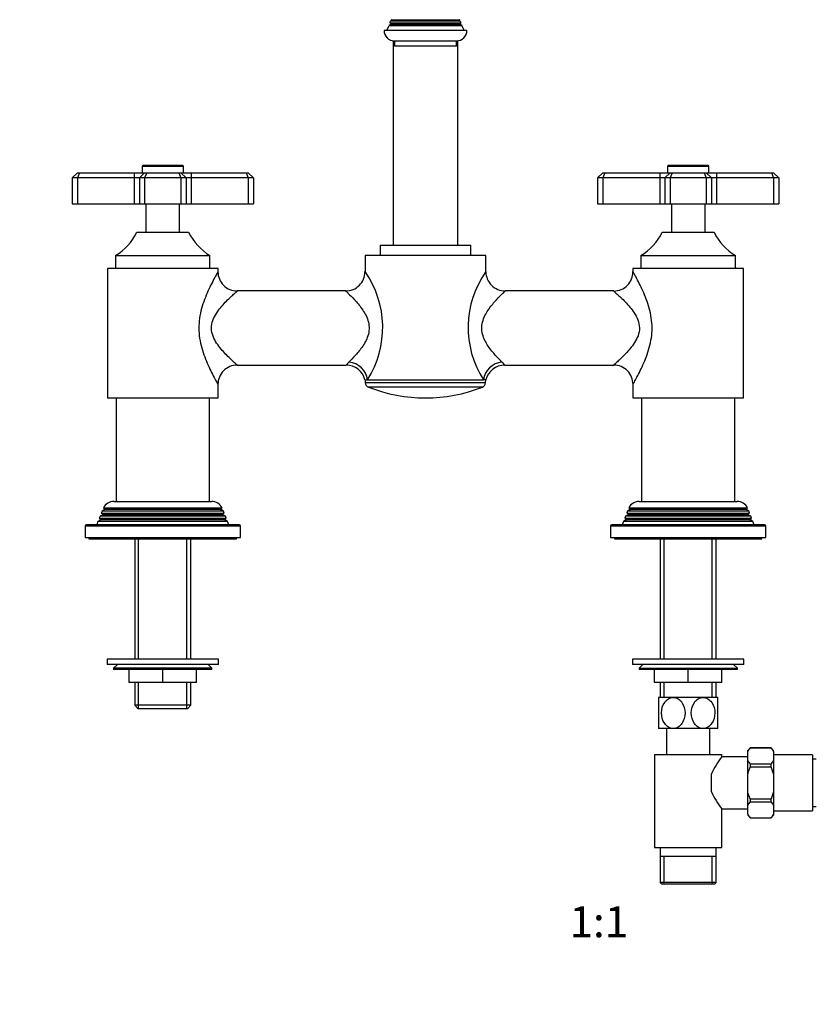
# Model space of a CAD drawing. Units: millimetres. Extents: x -404 to 1623, y 0 to 1282.
# Drawn here: x 445 to 753, y 381 to 761 of the extents above; entities that cross this region are included whole.
import ezdxf
from ezdxf import colors
from ezdxf.entities.mleader import LeaderData, LeaderLine
from ezdxf.enums import TextEntityAlignment as Align
from ezdxf.math import Vec2, Vec3

# ---------------------------------------------------------------- set-up
doc = ezdxf.new("R2010")
doc.units = ezdxf.units.MM
doc.layers.add('DV1_Défaut', color=7, linetype='Continuous')
doc.layers.add('Défaut', color=7, linetype='Continuous')
doc.styles.add('SEACAD_ArialB', font='arialbd.ttf')

# ---------------------------------------------------------------- blocks, each defined once
blk = doc.blocks.new('_DOT')
at = {"color": 0}
blk.add_line((0, 0), (-1, 0), dxfattribs=at)
at = {"color": 0, "const_width": 0.333}
blk.add_lwpolyline([(-0.1665, 0, 1), (0.1665, 0, 1)], format="xyb", close=True, dxfattribs=at)
blk = doc.blocks.new('SE')
at = {"layer": 'DV1_Défaut', "color": 7, "linetype": 'Continuous'}
for p, q in [((588.67, 761.21), (588.88, 761.1)), ((588.88, 761.1), (615.08, 761.1)), ((615.08, 761.1), (615.28, 761.21)), ((588.58, 759.25), (587.96, 758.89)), ((587.96, 758.89), (615.99, 758.89)), ((615.67, 759.77), (588.28, 759.77)), ((588.28, 759.77), (588.58, 759.6)), ((588.88, 760.75), (588.51, 760.54)), ((615.44, 760.54), (588.51, 760.54)), ((588.58, 759.6), (615.38, 759.6)), ((588.58, 759.25), (615.38, 759.25)), ((588.88, 760.75), (615.08, 760.75)), ((615.44, 760.54), (615.08, 760.75)), ((615.38, 759.6), (615.67, 759.77)), ((615.99, 758.89), (615.38, 759.25)), ((617.98, 756.92), (585.98, 756.92)), ((589.48, 752.95), (589.48, 673.92)), ((589.98, 752.92), (613.98, 752.92)), ((589.98, 752.92), (589.98, 750.92)), ((613.98, 750.92), (589.98, 750.92)), ((613.98, 750.92), (613.98, 752.92)), ((614.48, 673.92), (614.48, 752.95)), ((492.48, 704.42), (508.48, 704.42)), ((492.48, 704.42), (492.48, 701.92)), ((508.18, 704.72), (492.78, 704.72)), ((508.48, 701.92), (508.48, 704.42)), ((695.48, 704.42), (711.48, 704.42)), ((695.48, 704.42), (695.48, 701.92)), ((711.18, 704.72), (695.78, 704.72)), ((711.48, 701.92), (711.48, 704.42)), ((467.48, 701.92), (465.48, 699.92)), ((467.48, 701.92), (468.3, 701.92)), ((468.3, 701.92), (467.48, 699.92)), ((468.3, 701.92), (489.48, 701.92)), ((489.48, 701.92), (493.48, 701.92)), ((489.48, 701.92), (489.48, 699.92)), ((493.48, 701.92), (491.48, 699.92)), ((493.48, 701.92), (494.3, 701.92)), ((494.3, 701.92), (493.48, 699.92)), ((494.3, 701.92), (506.65, 701.92)), ((506.65, 701.92), (507.48, 701.92)), ((506.65, 701.92), (507.48, 699.92)), ((507.48, 701.92), (511.48, 701.92)), ((507.48, 701.92), (509.48, 699.92)), ((511.48, 701.92), (532.65, 701.92)), ((511.48, 701.92), (511.48, 699.92)), ((532.65, 701.92), (533.48, 701.92)), ((532.65, 701.92), (533.48, 699.92)), ((535.48, 699.92), (533.48, 701.92)), ((670.48, 701.92), (668.48, 699.92)), ((670.48, 701.92), (671.3, 701.92)), ((671.3, 701.92), (670.48, 699.92)), ((671.3, 701.92), (692.48, 701.92)), ((692.48, 701.92), (696.48, 701.92)), ((692.48, 701.92), (692.48, 699.92)), ((696.48, 701.92), (694.48, 699.92)), ((696.48, 701.92), (697.3, 701.92)), ((697.3, 701.92), (696.48, 699.92)), ((697.3, 701.92), (709.65, 701.92)), ((709.65, 701.92), (710.48, 701.92)), ((709.65, 701.92), (710.48, 699.92)), ((710.48, 701.92), (714.48, 701.92)), ((710.48, 701.92), (712.48, 699.92)), ((714.48, 701.92), (735.65, 701.92)), ((714.48, 701.92), (714.48, 699.92)), ((735.65, 701.92), (736.48, 701.92)), ((735.65, 701.92), (736.48, 699.92)), ((738.48, 699.92), (736.48, 701.92)), ((465.48, 699.92), (465.48, 689.92)), ((467.48, 699.92), (465.48, 699.92)), ((467.48, 699.92), (467.48, 689.92)), ((489.48, 699.92), (467.48, 699.92)), ((489.48, 699.92), (489.48, 689.92)), ((491.48, 699.92), (489.48, 699.92)), ((491.48, 699.92), (491.48, 689.92)), ((493.48, 699.92), (491.48, 699.92)), ((493.48, 699.92), (493.48, 689.92)), ((507.48, 699.92), (493.48, 699.92)), ((507.48, 699.92), (507.48, 689.92)), ((509.48, 699.92), (507.48, 699.92)), ((511.48, 699.92), (509.48, 699.92)), ((509.48, 699.92), (509.48, 689.92)), ((511.48, 699.92), (511.48, 689.92)), ((533.48, 699.92), (511.48, 699.92)), ((533.48, 699.92), (533.48, 689.92)), ((535.48, 699.92), (533.48, 699.92)), ((535.48, 699.92), (535.48, 689.92)), ((668.48, 699.92), (668.48, 689.92)), ((670.48, 699.92), (668.48, 699.92)), ((670.48, 699.92), (670.48, 689.92)), ((692.48, 699.92), (670.48, 699.92)), ((692.48, 699.92), (692.48, 689.92)), ((694.48, 699.92), (692.48, 699.92)), ((694.48, 699.92), (694.48, 689.92)), ((696.48, 699.92), (694.48, 699.92)), ((696.48, 699.92), (696.48, 689.92)), ((710.48, 699.92), (696.48, 699.92)), ((710.48, 699.92), (710.48, 689.92)), ((712.48, 699.92), (710.48, 699.92)), ((714.48, 699.92), (712.48, 699.92)), ((712.48, 699.92), (712.48, 689.92)), ((714.48, 699.92), (714.48, 689.92)), ((736.48, 699.92), (714.48, 699.92)), ((736.48, 699.92), (736.48, 689.92)), ((738.48, 699.92), (736.48, 699.92)), ((738.48, 699.92), (738.48, 689.92)), ((465.48, 689.92), (467.48, 689.92)), ((467.48, 689.92), (489.48, 689.92)), ((489.48, 689.92), (491.48, 689.92)), ((491.48, 689.92), (493.48, 689.92)), ((493.48, 689.92), (507.48, 689.92)), ((493.98, 689.92), (493.98, 678.92)), ((506.98, 678.92), (506.98, 689.92)), ((507.48, 689.92), (509.48, 689.92)), ((509.48, 689.92), (511.48, 689.92)), ((511.48, 689.92), (533.48, 689.92)), ((533.48, 689.92), (535.48, 689.92)), ((668.48, 689.92), (670.48, 689.92)), ((670.48, 689.92), (692.48, 689.92)), ((692.48, 689.92), (694.48, 689.92)), ((694.48, 689.92), (696.48, 689.92)), ((696.48, 689.92), (710.48, 689.92)), ((696.98, 689.92), (696.98, 678.92)), ((709.98, 678.92), (709.98, 689.92)), ((710.48, 689.92), (712.48, 689.92)), ((712.48, 689.92), (714.48, 689.92)), ((714.48, 689.92), (736.48, 689.92)), ((736.48, 689.92), (738.48, 689.92)), ((490.48, 678.92), (510.48, 678.92)), ((693.48, 678.92), (713.48, 678.92)), ((584.48, 673.92), (619.48, 673.92)), ((584.48, 673.92), (584.48, 669.92)), ((619.48, 669.92), (619.48, 673.92)), ((482.23, 669.92), (518.73, 669.92)), ((482.23, 669.92), (482.23, 664.92)), ((518.73, 664.92), (518.73, 669.92)), ((625.33, 669.92), (578.63, 669.92)), ((578.63, 669.92), (578.63, 663.73)), ((625.33, 663.77), (625.33, 669.92)), ((685.23, 669.92), (721.73, 669.92)), ((685.23, 669.92), (685.23, 664.92)), ((721.73, 664.92), (721.73, 669.92)), ((521.83, 664.92), (479.13, 664.92)), ((479.13, 664.92), (479.13, 614.92)), ((521.83, 663.74), (521.83, 664.92)), ((724.83, 664.92), (682.13, 664.92)), ((682.13, 664.92), (682.13, 663.74)), ((724.83, 614.92), (724.83, 664.92)), ((571.17, 656.27), (529.22, 656.27)), ((674.73, 656.27), (632.83, 656.27)), ((529.22, 627.57), (571.38, 627.57)), ((632.57, 627.57), (674.73, 627.57)), ((578.63, 621.92), (579.6, 621.92)), ((578.63, 621.92), (578.72, 620.78)), ((625.23, 620.78), (578.72, 620.78)), ((579.6, 621.92), (624.36, 621.92)), ((625.33, 621.92), (624.36, 621.92)), ((625.23, 620.78), (625.33, 621.92)), ((521.83, 614.92), (521.83, 620.1)), ((623.97, 619.1), (579.98, 619.1)), ((682.13, 620.11), (682.13, 614.92)), ((479.13, 614.92), (521.83, 614.92)), ((482.48, 614.92), (482.48, 574.92)), ((518.48, 574.92), (518.48, 614.92)), ((682.13, 614.92), (724.83, 614.92)), ((685.48, 614.92), (685.48, 574.92)), ((721.48, 574.92), (721.48, 614.92)), ((481.58, 574.92), (519.38, 574.92)), ((684.58, 574.92), (722.38, 574.92)), ((477.02, 571.14), (476.74, 570.41)), ((478.08, 571.75), (477.02, 571.14)), ((523.93, 571.14), (477.02, 571.14)), ((477.53, 572.4), (523.42, 572.4)), ((477.53, 572.4), (478.13, 572.05)), ((522.88, 571.75), (478.08, 571.75)), ((522.82, 572.05), (478.13, 572.05)), ((522.82, 572.05), (523.42, 572.4)), ((523.93, 571.14), (522.88, 571.75)), ((524.22, 570.41), (523.93, 571.14)), ((680.02, 571.14), (679.74, 570.41)), ((681.08, 571.75), (680.02, 571.14)), ((726.93, 571.14), (680.02, 571.14)), ((680.53, 572.4), (726.42, 572.4)), ((680.53, 572.4), (681.13, 572.05)), ((725.88, 571.75), (681.08, 571.75)), ((725.82, 572.05), (681.13, 572.05)), ((725.82, 572.05), (726.42, 572.4)), ((726.93, 571.14), (725.88, 571.75)), ((727.22, 570.41), (726.93, 571.14)), ((475.45, 567.13), (474.98, 565.92)), ((476.53, 567.75), (475.45, 567.13)), ((525.5, 567.13), (475.45, 567.13)), ((476.24, 569.15), (475.96, 568.42)), ((475.96, 568.42), (524.99, 568.42)), ((475.96, 568.42), (476.53, 568.1)), ((477.28, 569.75), (476.24, 569.15)), ((524.71, 569.15), (476.24, 569.15)), ((524.43, 568.1), (476.53, 568.1)), ((524.43, 567.75), (476.53, 567.75)), ((476.74, 570.41), (524.22, 570.41)), ((476.74, 570.41), (477.28, 570.1)), ((523.68, 570.1), (477.28, 570.1)), ((523.68, 569.75), (477.28, 569.75)), ((523.68, 570.1), (524.22, 570.41)), ((524.71, 569.15), (523.68, 569.75)), ((524.43, 568.1), (524.99, 568.42)), ((525.5, 567.13), (524.43, 567.75)), ((524.99, 568.42), (524.71, 569.15)), ((525.98, 565.92), (525.5, 567.13)), ((678.45, 567.13), (677.98, 565.92)), ((679.53, 567.75), (678.45, 567.13)), ((728.5, 567.13), (678.45, 567.13)), ((679.24, 569.15), (678.96, 568.42)), ((678.96, 568.42), (727.99, 568.42)), ((678.96, 568.42), (679.53, 568.1)), ((680.28, 569.75), (679.24, 569.15)), ((727.71, 569.15), (679.24, 569.15)), ((727.43, 568.1), (679.53, 568.1)), ((727.43, 567.75), (679.53, 567.75)), ((679.74, 570.41), (727.22, 570.41)), ((679.74, 570.41), (680.28, 570.1)), ((726.68, 570.1), (680.28, 570.1)), ((726.68, 569.75), (680.28, 569.75)), ((726.68, 570.1), (727.22, 570.41)), ((727.71, 569.15), (726.68, 569.75)), ((727.43, 568.1), (727.99, 568.42)), ((728.5, 567.13), (727.43, 567.75)), ((727.99, 568.42), (727.71, 569.15)), ((728.98, 565.92), (728.5, 567.13)), ((470.48, 565.42), (530.48, 565.42)), ((470.48, 565.42), (470.48, 560.92)), ((529.98, 565.92), (470.98, 565.92)), ((530.48, 560.92), (530.48, 565.42)), ((673.48, 565.42), (733.48, 565.42)), ((673.48, 565.42), (673.48, 560.92)), ((732.98, 565.92), (673.98, 565.92)), ((733.48, 560.92), (733.48, 565.42)), ((470.48, 560.92), (530.48, 560.92)), ((471.98, 560.92), (471.98, 560.42)), ((471.98, 560.42), (528.98, 560.42)), ((489.63, 560.42), (489.63, 513.92)), ((491.16, 513.92), (491.16, 560.42)), ((509.79, 513.92), (509.79, 560.42)), ((511.33, 513.92), (511.33, 560.42)), ((528.98, 560.42), (528.98, 560.92)), ((673.48, 560.92), (733.48, 560.92)), ((674.98, 560.92), (674.98, 560.42)), ((674.98, 560.42), (731.98, 560.42)), ((692.63, 560.42), (692.63, 513.92)), ((694.16, 513.92), (694.16, 560.42)), ((712.79, 513.92), (712.79, 560.42)), ((714.33, 513.92), (714.33, 560.42)), ((731.98, 560.42), (731.98, 560.92)), ((521.98, 513.92), (478.98, 513.92)), ((478.98, 513.92), (478.98, 511.92)), ((521.98, 511.92), (521.98, 513.92)), ((724.98, 513.92), (681.98, 513.92)), ((681.98, 513.92), (681.98, 511.92)), ((724.98, 511.92), (724.98, 513.92)), ((521.98, 511.92), (478.98, 511.92)), ((482.98, 511.92), (481.48, 510.42)), ((519.48, 510.42), (481.48, 510.42)), ((481.48, 510.42), (481.48, 509.92)), ((519.48, 510.42), (517.98, 511.92)), ((519.48, 509.92), (519.48, 510.42)), ((724.98, 511.92), (681.98, 511.92)), ((685.98, 511.92), (684.48, 510.42)), ((684.48, 510.42), (722.48, 510.42)), ((684.48, 510.42), (684.48, 509.92)), ((722.48, 510.42), (720.98, 511.92)), ((722.48, 509.92), (722.48, 510.42)), ((519.48, 509.92), (481.48, 509.92)), ((487.48, 504.92), (487.48, 509.92)), ((487.49, 504.92), (487.49, 509.92)), ((500.46, 504.92), (500.46, 509.92)), ((500.49, 504.92), (500.49, 509.92)), ((513.46, 504.92), (513.46, 509.92)), ((513.48, 504.92), (513.48, 509.92)), ((722.48, 509.92), (684.48, 509.92)), ((690.48, 504.92), (690.48, 509.92)), ((690.49, 504.92), (690.49, 509.92)), ((703.46, 504.92), (703.46, 509.92)), ((703.49, 504.92), (703.49, 509.92)), ((716.46, 504.92), (716.46, 509.92)), ((716.48, 504.92), (716.48, 509.92)), ((487.48, 504.92), (487.49, 504.92)), ((500.46, 504.92), (487.49, 504.92)), ((489.63, 504.92), (489.63, 496.12)), ((491.16, 494.92), (491.16, 504.92)), ((500.46, 504.92), (500.49, 504.92)), ((513.46, 504.92), (500.49, 504.92)), ((509.79, 494.92), (509.79, 504.92)), ((511.33, 496.12), (511.33, 504.92)), ((513.46, 504.92), (513.48, 504.92)), ((690.48, 504.92), (690.49, 504.92)), ((703.46, 504.92), (690.49, 504.92)), ((692.63, 504.92), (692.63, 499.15)), ((694.16, 499.15), (694.16, 504.92)), ((703.46, 504.92), (703.49, 504.92)), ((716.46, 504.92), (703.49, 504.92)), ((712.79, 499.15), (712.79, 504.92)), ((714.33, 499.15), (714.33, 504.92)), ((716.46, 504.92), (716.48, 504.92)), ((697.73, 499.15), (691.98, 499.15)), ((691.98, 499.15), (691.98, 487.15)), ((709.23, 499.15), (697.73, 499.15)), ((714.98, 499.15), (709.23, 499.15)), ((714.98, 487.15), (714.98, 499.15)), ((511.33, 496.12), (489.63, 496.12)), ((489.63, 496.12), (490.83, 494.92)), ((490.83, 494.92), (510.13, 494.92)), ((510.13, 494.92), (511.33, 496.12)), ((697.73, 487.15), (691.98, 487.15)), ((695.08, 487.15), (695.08, 477.15)), ((709.23, 487.15), (697.73, 487.15)), ((714.98, 487.15), (709.23, 487.15)), ((711.88, 477.15), (711.88, 487.15)), ((727.48, 479.65), (726.48, 478.65)), ((727.48, 479.64), (727.48, 479.65)), ((735.48, 479.65), (727.48, 479.65)), ((727.48, 479.64), (735.48, 479.64)), ((735.48, 479.64), (735.48, 479.65)), ((736.48, 478.65), (735.48, 479.65)), ((690.48, 477.15), (716.48, 477.15)), ((690.48, 477.15), (690.48, 441.15)), ((716.48, 476.15), (716.48, 477.15)), ((726.48, 476.15), (716.48, 476.15)), ((726.48, 478.29), (726.48, 478.65)), ((726.48, 474.79), (726.48, 478.29)), ((736.48, 478.29), (736.48, 478.65)), ((736.48, 478.29), (736.48, 474.79)), ((751.48, 477), (736.48, 477)), ((751.48, 477), (751.48, 455.3)), ((726.48, 469.65), (726.48, 474.79)), ((727.48, 473.45), (727.48, 472.34)), ((727.48, 473.45), (735.48, 473.45)), ((727.48, 472.34), (735.48, 472.34)), ((735.48, 472.34), (735.48, 473.45)), ((736.48, 469.65), (735.48, 472.34)), ((736.48, 474.79), (736.48, 469.65)), ((752.98, 475.3), (751.48, 475.3)), ((712.48, 462.69), (712.48, 469.62)), ((726.48, 462.65), (726.48, 469.65)), ((736.48, 469.65), (736.48, 462.65)), ((726.48, 457.51), (726.48, 462.65)), ((736.48, 462.65), (735.48, 459.97)), ((736.48, 462.65), (736.48, 457.51)), ((726.48, 454.01), (726.48, 457.51)), ((727.48, 459.97), (727.48, 458.85)), ((727.48, 459.97), (735.48, 459.97)), ((727.48, 458.85), (735.48, 458.85)), ((735.48, 458.85), (735.48, 459.97)), ((736.48, 457.51), (736.48, 454.01)), ((751.48, 457), (752.98, 457)), ((716.48, 441.15), (716.48, 456.15)), ((716.48, 456.15), (726.48, 456.15)), ((726.48, 454.01), (726.48, 453.65)), ((726.48, 453.65), (727.48, 452.65)), ((735.48, 452.65), (736.48, 453.65)), ((736.48, 455.3), (751.48, 455.3)), ((736.48, 454.01), (736.48, 453.65)), ((727.48, 452.67), (727.48, 452.65)), ((727.48, 452.67), (735.48, 452.67)), ((727.48, 452.65), (735.48, 452.65)), ((735.48, 452.67), (735.48, 452.65)), ((690.48, 441.15), (716.48, 441.15)), ((692.63, 441.15), (692.63, 437.65)), ((692.63, 437.65), (692.63, 427.65)), ((714.33, 437.65), (692.63, 437.65)), ((694.16, 427.15), (694.16, 437.65)), ((712.79, 427.15), (712.79, 437.65)), ((714.33, 437.65), (714.33, 441.15)), ((714.33, 427.65), (714.33, 437.65)), ((714.33, 427.65), (692.63, 427.65)), ((692.63, 427.65), (693.13, 427.15)), ((693.13, 427.15), (713.83, 427.15)), ((702.73, 426.95), (696.73, 426.95)), ((710.23, 426.95), (704.23, 426.95)), ((713.83, 427.15), (714.33, 427.65))]:
    blk.add_line(p, q, dxfattribs=at)
for centre, radius, start, end in [((574.98, 764.14), 14, 328.9843, 338.0045), ((574.98, 764.14), 14, 341.8165, 345.0987), ((588.48, 759.42), 0.2, 300, 60), ((588.78, 760.92), 0.2, 300, 60), ((615.18, 760.92), 0.2, 120, 240), ((615.48, 759.42), 0.2, 120, 240), ((628.97, 764.14), 14, 194.9013, 198.1835), ((628.97, 764.14), 14, 201.9955, 211.0157), ((589.98, 756.92), 4, 180, 270), ((613.98, 756.92), 4, 270, 0), ((492.78, 704.42), 0.3, 90, 180), ((508.18, 704.42), 0.3, 0, 90), ((695.78, 704.42), 0.3, 90, 180), ((711.18, 704.42), 0.3, 0, 90), ((470.39, 689.06), 22.5, 301.7471, 333.232), ((530.56, 689.06), 22.5, 206.768, 238.2529), ((673.39, 689.06), 22.5, 301.7471, 333.232), ((733.56, 689.06), 22.5, 206.768, 238.2529), ((529.23, 663.69), 7.44, 179.5983, 269.941), ((571.19, 663.69), 7.42, 269.6762, 0.29), ((547.75, 642.12), 37.71, 327.617, 35.03), ((547.75, 642.12), 37.71, 35.03, 35.0383), ((656.06, 642.12), 37.59, 144.8363, 212.5085), ((632.75, 663.72), 7.44, 179.7384, 270.4454), ((674.69, 663.69), 7.46, 270.2741, 0.4783), ((578.08, 622.82), 8.23, 133.5772, 144.7721), ((625.87, 622.82), 8.23, 35.2279, 46.4228), ((529.26, 620.16), 7.46, 90.2741, 180.4783), ((571.39, 620.11), 7.44, 13.8499, 90.0265), ((632.54, 620.13), 7.41, 89.7392, 166.3182), ((674.72, 620.15), 7.44, 359.5983, 89.941), ((580.72, 620.96), 2, 185, 248.499), ((623.23, 620.96), 2, 291.501, 355), ((601.98, 674.92), 60, 248.499, 291.501), ((481.58, 570.42), 4.5, 90, 153.9752), ((519.38, 570.42), 4.5, 26.0248, 90), ((684.58, 570.42), 4.5, 90, 153.9752), ((722.38, 570.42), 4.5, 26.0248, 90), ((477.98, 571.92), 0.2, 300, 40.9087), ((522.98, 571.92), 0.2, 139.0913, 240), ((680.98, 571.92), 0.2, 300, 40.9087), ((725.98, 571.92), 0.2, 139.0913, 240), ((476.43, 567.92), 0.2, 300, 60), ((477.18, 569.92), 0.2, 300, 60), ((523.78, 569.92), 0.2, 120, 240), ((524.53, 567.92), 0.2, 120, 240), ((679.43, 567.92), 0.2, 300, 60), ((680.18, 569.92), 0.2, 300, 60), ((726.78, 569.92), 0.2, 120, 240), ((727.53, 567.92), 0.2, 120, 240), ((470.98, 565.42), 0.5, 90, 180), ((529.98, 565.42), 0.5, 0, 90), ((673.98, 565.42), 0.5, 90, 180), ((732.98, 565.42), 0.5, 0, 90), ((732.81, 474.62), 7.32, 136.7508, 149.8789), ((730.14, 474.62), 7.33, 30.1265, 43.2437), ((737.65, 458.7), 27.44, 140.5077, 156.5587), ((732.81, 478.47), 7.33, 210.1277, 223.2426), ((730.14, 478.47), 7.33, 316.7554, 329.8743), ((737.65, 473.61), 27.44, 203.4413, 219.4923), ((732.81, 453.84), 7.32, 136.7515, 149.8782), ((730.14, 453.83), 7.33, 30.1246, 43.2457), ((732.81, 457.69), 7.32, 210.1237, 223.2466), ((730.14, 457.68), 7.32, 316.7505, 329.8792)]:
    blk.add_arc(centre, radius, start, end, dxfattribs=at)
for centre, major_axis, start_param, end_param in [((572.41, 621.92), (-6.21, 4.2), 3.795182, 5.250866), ((631.54, 621.92), (-6.21, -4.2), 4.173912, 5.629596)]:
    blk.add_ellipse(centre, major_axis=major_axis, ratio=0.883156, start_param=start_param, end_param=end_param, dxfattribs=at)
for points, knots in [([(521.82, 663.77), (521.8, 663.73), (521.67, 663.5), (521.24, 662.72), (520.92, 662.13), (520.17, 660.74), (519.76, 659.94), (518.87, 658.16), (518.41, 657.18), (517.04, 654.13), (516.15, 651.86), (514.82, 647.03), (514.41, 644.45), (514.42, 639.27), (514.85, 636.66), (516.2, 631.85), (517.1, 629.58), (518.46, 626.54), (518.93, 625.57), (519.81, 623.8), (520.23, 623), (520.97, 621.62), (521.28, 621.06), (521.71, 620.28), (521.83, 620.07), (521.83, 620.07)], [0, 0, 0, 0, 0.058837, 0.058837, 0.12166, 0.12166, 0.184483, 0.184483, 0.247306, 0.247306, 0.372952, 0.372952, 0.498598, 0.498598, 0.624244, 0.624244, 0.74989, 0.74989, 0.812713, 0.812713, 0.875536, 0.875536, 0.938359, 0.938359, 1, 1, 1, 1]), ([(682.13, 620.08), (682.15, 620.11), (682.28, 620.34), (682.71, 621.13), (683.04, 621.72), (683.78, 623.11), (684.19, 623.91), (685.08, 625.68), (685.54, 626.66), (686.91, 629.72), (687.8, 631.98), (689.13, 636.81), (689.54, 639.4), (689.53, 644.58), (689.1, 647.18), (687.75, 651.99), (686.85, 654.26), (685.49, 657.31), (685.02, 658.28), (684.14, 660.04), (683.72, 660.84), (682.98, 662.23), (682.67, 662.79), (682.24, 663.56), (682.13, 663.77), (682.13, 663.77)], [0, 0, 0, 0, 0.058837, 0.058837, 0.12166, 0.12166, 0.184483, 0.184483, 0.247306, 0.247306, 0.372952, 0.372952, 0.498598, 0.498598, 0.624244, 0.624244, 0.74989, 0.74989, 0.812713, 0.812713, 0.875536, 0.875536, 0.938359, 0.938359, 1, 1, 1, 1]), ([(529.33, 627.57), (529.33, 627.57), (529.2, 627.68), (528.72, 628.1), (528.37, 628.41), (527.09, 629.56), (525.96, 630.61), (524.19, 632.45), (523.59, 633.11), (522.41, 634.52), (521.82, 635.29), (520.76, 636.92), (520.28, 637.8), (519.56, 639.73), (519.33, 640.76), (519.3, 642.85), (519.5, 643.9), (520.19, 645.85), (520.66, 646.74), (521.71, 648.4), (522.29, 649.17), (523.46, 650.6), (524.06, 651.26), (525.84, 653.12), (526.97, 654.17), (528.28, 655.36), (528.65, 655.68), (529.16, 656.13), (529.3, 656.25), (529.32, 656.27)], [0, 0, 0, 0, 0.0607997, 0.0607997, 0.1235654, 0.1235654, 0.2490968, 0.2490968, 0.3118625, 0.3118625, 0.3746281, 0.3746281, 0.4373938, 0.4373938, 0.5001595, 0.5001595, 0.5629252, 0.5629252, 0.6256909, 0.6256909, 0.6884566, 0.6884566, 0.7512223, 0.7512223, 0.8767536, 0.8767536, 0.9395193, 0.9395193, 1, 1, 1, 1]), ([(571.13, 656.27), (571.14, 656.26), (571.24, 656.17), (571.58, 655.85), (571.84, 655.61), (572.8, 654.68), (573.64, 653.86), (575.49, 651.86), (576.48, 650.71), (577.88, 648.73), (578.32, 648.03), (579.12, 646.54), (579.47, 645.73), (579.99, 644.05), (580.16, 643.17), (580.22, 641.35), (580.12, 640.43), (579.48, 637.85), (578.65, 636.31), (576.86, 633.61), (575.86, 632.42), (573.99, 630.34), (573.09, 629.45), (572.41, 628.79)], [0, 0, 0, 0, 0.058684, 0.058684, 0.121439, 0.121439, 0.246948, 0.246948, 0.372456, 0.372456, 0.435211, 0.435211, 0.497965, 0.497965, 0.560719, 0.560719, 0.623474, 0.623474, 0.748983, 0.748983, 0.874491, 0.874491, 1, 1, 1, 1]), ([(631.54, 628.79), (630.86, 629.46), (629.98, 630.33), (628.1, 632.41), (627.11, 633.6), (625.74, 635.64), (625.32, 636.35), (624.58, 637.89), (624.26, 638.72), (623.83, 640.44), (623.73, 641.35), (623.79, 643.16), (623.95, 644.04), (624.48, 645.74), (624.84, 646.54), (625.63, 648.02), (626.07, 648.71), (627.45, 650.67), (628.44, 651.83), (630.29, 653.83), (631.14, 654.67), (632.42, 655.9), (632.81, 656.26), (632.83, 656.27), (632.83, 656.27), (632.82, 656.27)], [0, 0, 0, 0, 0.124337, 0.124337, 0.248673, 0.248673, 0.310842, 0.310842, 0.37301, 0.37301, 0.435178, 0.435178, 0.497346, 0.497346, 0.559515, 0.559515, 0.621683, 0.621683, 0.74602, 0.74602, 0.870356, 0.870356, 0.994693, 0.994693, 1, 1, 1, 1]), ([(674.63, 656.27), (674.63, 656.27), (674.75, 656.16), (675.23, 655.74), (675.58, 655.44), (676.86, 654.28), (677.99, 653.23), (679.76, 651.39), (680.36, 650.74), (681.54, 649.32), (682.13, 648.56), (683.19, 646.92), (683.67, 646.05), (684.39, 644.12), (684.62, 643.08), (684.65, 640.99), (684.45, 639.95), (683.76, 637.99), (683.29, 637.11), (682.24, 635.45), (681.66, 634.67), (680.49, 633.25), (679.89, 632.59), (678.11, 630.73), (676.98, 629.68), (675.67, 628.49), (675.3, 628.16), (674.79, 627.72), (674.65, 627.59), (674.63, 627.57)], [0, 0, 0, 0, 0.0608, 0.0608, 0.123565, 0.123565, 0.249097, 0.249097, 0.311862, 0.311862, 0.374628, 0.374628, 0.437394, 0.437394, 0.50016, 0.50016, 0.562925, 0.562925, 0.625691, 0.625691, 0.688457, 0.688457, 0.751222, 0.751222, 0.876754, 0.876754, 0.939519, 0.939519, 1, 1, 1, 1]), ([(697.73, 487.15), (697.09, 487.15), (696.45, 487.34), (695.29, 488.02), (694.8, 488.49), (693.58, 490.21), (693.16, 491.69), (693.16, 494.64), (693.59, 496.12), (694.81, 497.82), (695.31, 498.3), (696.45, 498.97), (697.09, 499.15), (697.73, 499.15)], [0, 0, 0, 0, 0.125, 0.125, 0.25, 0.25, 0.5, 0.5, 0.75, 0.75, 0.875, 0.875, 1, 1, 1, 1]), ([(697.73, 499.15), (698.36, 499.15), (699, 498.97), (700.14, 498.3), (700.65, 497.81), (701.87, 496.1), (702.29, 494.61), (702.29, 491.67), (701.85, 490.18), (700.64, 488.48), (700.14, 488), (699, 487.34), (698.36, 487.15), (697.73, 487.15)], [0, 0, 0, 0, 0.125, 0.125, 0.25, 0.25, 0.5, 0.5, 0.75, 0.75, 0.875, 0.875, 1, 1, 1, 1]), ([(709.23, 487.15), (708.59, 487.15), (707.95, 487.34), (706.81, 488), (706.3, 488.49), (705.08, 490.21), (704.66, 491.69), (704.66, 494.64), (705.09, 496.12), (706.31, 497.82), (706.81, 498.3), (707.95, 498.97), (708.59, 499.15), (709.23, 499.15)], [0, 0, 0, 0, 0.125, 0.125, 0.25, 0.25, 0.5, 0.5, 0.75, 0.75, 0.875, 0.875, 1, 1, 1, 1]), ([(709.23, 499.15), (709.86, 499.15), (710.5, 498.97), (711.65, 498.29), (712.15, 497.81), (713.37, 496.1), (713.79, 494.61), (713.78, 491.64), (713.36, 490.19), (712.13, 488.47), (711.64, 488), (710.49, 487.33), (709.86, 487.15), (709.23, 487.15)], [0, 0, 0, 0, 0.125, 0.125, 0.25, 0.25, 0.5, 0.5, 0.75, 0.75, 0.875, 0.875, 1, 1, 1, 1]), ([(727.48, 472.34), (727.28, 471.9), (727.09, 471.47), (726.76, 470.57), (726.6, 470.11), (726.48, 469.65)], [0, 0, 0, 0, 0.5, 0.5, 1, 1, 1, 1]), ([(727.48, 459.97), (727.28, 460.4), (727.09, 460.84), (726.76, 461.73), (726.6, 462.19), (726.48, 462.65)], [0, 0, 0, 0, 0.5, 0.5, 1, 1, 1, 1])]:
    blk.add_open_spline(points, degree=3, knots=knots, dxfattribs=at)

msp = doc.modelspace()

# ---------------------------------------------------------------- block references
at = {"layer": 'Défaut'}
msp.add_blockref('SE', (0, 0), dxfattribs=at)

# ---------------------------------------------------------------- texts
at = {"layer": 'Défaut', "color": 7, "linetype": 'Continuous', "style": 'SEACAD_ArialB'}
msp.add_text('1:1', height=12, dxfattribs=at).set_placement((657.61, 418.45), align=Align.TOP_LEFT)

# ---------------------------------------------------------------- leaders
at = {"layer": 'Défaut', "color": 7, "linetype": 'Continuous'}
ml = msp.add_multileader_mtext('Standard', dxfattribs=at)
ml.set_content('{\\pxsm0.9;\\fSolid Edge ISO|b1||i0||c0|p34;\\W1.;19/01/2022\\P}', color=256)
ml.set_leader_properties()
ml.set_arrow_properties(name='DOT')
ml.build(insert=Vec2(0, 0))
ml.multileader.update_dxf_attribs({"leader_type": 0, "dogleg_length": 0, "arrow_head_size": 12})
ctx = ml.context
ctx.base_point, ctx.char_height, ctx.arrow_head_size, ctx.landing_gap_size = Vec3(1220.7, 1275.15), 12, 12, 4.2
notes = []
notes.append((ctx, [(0, (0, 0, 0), (0, 0), (1, 0), 1, [])]))
ctx.mtext.insert = Vec3(1222.7, 1281.27)
for ctx, leaders in notes:
    for number, flags, end, landing, length, lines in leaders:
        leader = LeaderData()
        leader.index, (leader.has_last_leader_line, leader.has_dogleg_vector, leader.attachment_direction) = number, flags
        leader.last_leader_point, leader.dogleg_vector, leader.dogleg_length = Vec3(end), Vec3(landing), length
        for number, points, colour, breaks in lines:
            line = LeaderLine()
            line.index, line.vertices, line.color, line.breaks = number, Vec3.list(points), colors.encode_raw_color(colour), breaks
            leader.lines.append(line)
        ctx.leaders.append(leader)

doc.saveas('drawing.dxf')
